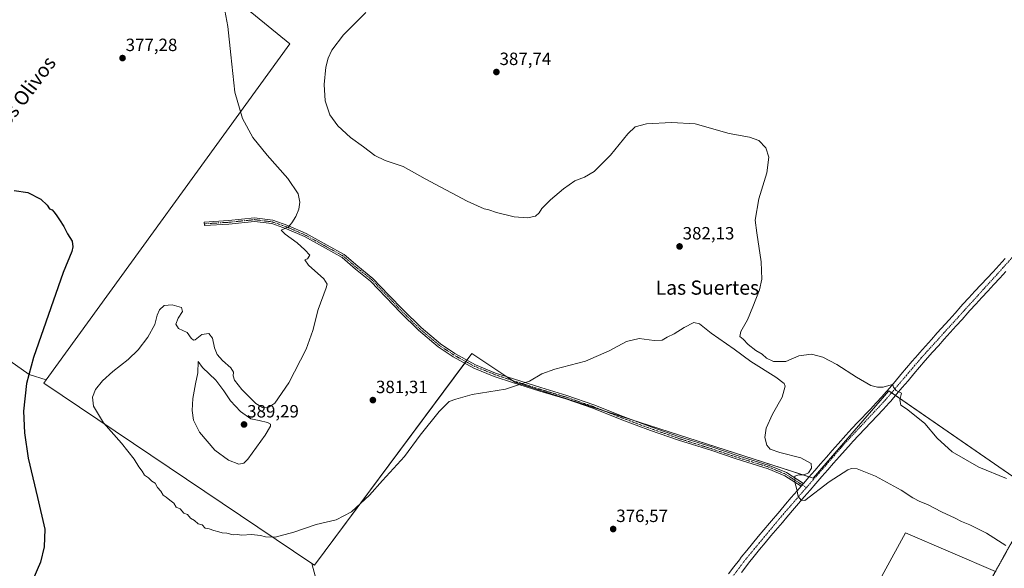
# Model space of a CAD drawing. Units: metres. Extents: x 594429 to 597895, y 4682804 to 4685164.
# Drawn here: x 596775 to 597330, y 4683086 to 4683395 of the extents above; entities that cross this region are included whole.
import ezdxf
from ezdxf.enums import TextEntityAlignment as Align

# ---------------------------------------------------------------- set-up
doc = ezdxf.new("R2010")
doc.units = ezdxf.units.M
doc.header["$MEASUREMENT"] = 0
for name, pattern in [('TRAZO_Y_PUNTO', [1, 0.5, -0.25, 0, -0.25]), ('TRAZOS', [0.75, 0.5, -0.25]), ('TRAZOSX2', [1.5, 1, -0.5])]:
    doc.linetypes.add(name, pattern=pattern)
for name, color, linetype, lineweight in [('Agrupación de edificios', 2, 'TRAZOSX2', 0), ('Agrupación de edificios CxS', 19, 'Continuous', 0), ('Camino', 19, 'Continuous', 0), ('Camino Cxs', 19, 'Continuous', 0), ('Camino eje', 39, 'TRAZO_Y_PUNTO', 13), ('Carátula', 7, 'Continuous', 5), ('Cultivos herbáceos CxS', 92, 'Continuous', 0), ('Cultivos leñosos', 92, 'Continuous', 0), ('Cultivos leñosos CxS', 92, 'Continuous', 0), ('Curva de nivel maestra', 36, 'Continuous', 30), ('Curva de nivel normal', 36, 'Continuous', 0), ('Núcleo urbano', 19, 'Continuous', 0), ('Núcleo urbano CxS', 19, 'Continuous', 0), ('Pista no pavimentada', 254, 'Continuous', 13), ('Pista no pavimentada Cxs', 254, 'Continuous', 0), ('Pista pavimentada eje', 135, 'TRAZO_Y_PUNTO', 0), ('Punto de cota en terreno', 7, 'Continuous', 0), ('Rótulo de punto de cota en terreno', 19, 'Continuous', 0), ('Texto cartográfico', 19, 'Continuous', 0), ('Valla', 19, 'TRAZOS', 0)]:
    doc.layers.add(name, color=color, linetype=linetype, lineweight=lineweight)
doc.styles.add('Arial', font='txt', dxfattribs={"height": 0.2})

# ---------------------------------------------------------------- blocks, each defined once
blk = doc.blocks.new('*U150')
at = {"layer": 'Cultivos herbáceos CxS', "color": 92, "linetype": 'Continuous', "lineweight": 0}
for points in [[(597342.22, 4683132.17, 384.63), (597264.41, 4683186.04, 384.82), (597221.92, 4683136.72, 380.51), (597053.69, 4683190.93, 380.23), (597029.4, 4683207, 382.02), (596940.64, 4683087.73, 378.07), (596939.28, 4683088.64, 378.15), (596788.08, 4683190.36, 376.5), (596789.45, 4683192.25, 376.63), (596926.77, 4683381.75, 382.72), (596865.75, 4683431.68, 379.42), (596960.06, 4683573.14, 386.01), (597137.47, 4683456.49, 389), (597137.47, 4683456.49, 389), (597162.55, 4683440, 388.98), (597240.22, 4683559.27, 385.95), (597467.67, 4683401.16, 388.94)], [(597226.1, 4683018.45, 381.95), (597273.98, 4683105.83, 378.85), (597324.55, 4683084.05, 379.33)]]:
    blk.add_polyline3d(points, dxfattribs=at)
blk = doc.blocks.new('*U151')
at = {"layer": 'Núcleo urbano CxS', "color": 19, "linetype": 'Continuous', "lineweight": 0}
for points in [[(597547.69, 4682846.29, 387.21), (597249.65, 4682842.2, 389.9), (597250.78, 4682844.81, 390.08), (597257.38, 4682870, 390.54), (597261.36, 4682885.16, 390.13), (597253.84, 4682891.65, 389.97), (597246.81, 4682897.73, 389.58), (597248.3, 4682901.56, 389.32), (597258.71, 4682928.15, 387.1), (597256.24, 4682929.77, 387.09), (597243.5, 4682938.08, 386.95), (597252.16, 4682953.68, 386.71), (597285.27, 4683013.3, 382.44), (597324.55, 4683084.05, 379.33), (597348.66, 4683127.47, 383.54), (597373.15, 4683171.57, 387.65), (597640.37, 4682985.04, 388.23), (597548.3, 4682847.21, 387.27), (597547.69, 4682846.29, 387.21)], [(597185.91, 4682841.33, 386.93), (597182.33, 4682841.28, 386.91), (597183.4, 4682841.86, 386.97), (597183.97, 4682842.16, 387), (597185.91, 4682841.33, 386.93)]]:
    blk.add_polyline3d(points, close=True, dxfattribs=at)
blk = doc.blocks.new('*U152')
at = {"layer": 'Cultivos herbáceos CxS', "color": 92, "linetype": 'Continuous', "lineweight": 0}
for points in [[(596865.75, 4683431.68, 379.42), (596926.77, 4683381.75, 382.72), (596789.45, 4683192.25, 376.63), (596779.88, 4683195.15, 375.34), (596659.5, 4683280.12, 378.8), (596721.23, 4683391.03, 381.19), (596512.78, 4683540.82, 373.81)], [(596460.4, 4683428.74, 372.29), (596459.35, 4683381.6, 371.51), (596457.26, 4683296.76, 370.85), (596455.16, 4683280, 370.85), (596461.38, 4683273.2, 369.61), (596459.35, 4683270.57, 370.06), (596461.45, 4683214, 370.07), (596849.02, 4682946.89, 373.15), (596941.2, 4683080.97, 377.58), (596939.28, 4683088.64, 378.15), (596940.64, 4683087.73, 378.07), (597029.4, 4683207, 382.02), (597053.69, 4683190.93, 380.23), (597221.92, 4683136.72, 380.51), (597264.41, 4683186.04, 384.82), (597342.22, 4683132.17, 384.63)], [(597348.66, 4683127.47, 383.54), (597324.55, 4683084.05, 379.33), (597273.98, 4683105.83, 378.85), (597226.1, 4683018.45, 381.95), (597172.23, 4682904.72, 390.87), (597160.26, 4682907.12, 392.02), (597133.92, 4682911.9, 392.73), (597113.57, 4682908.31, 392.61), (597100.4, 4682891.55, 388.07), (597093.22, 4682852.05, 385.18), (597095.69, 4682840.09, 384.17), (596182.54, 4682827.58, 373.03)]]:
    blk.add_polyline3d(points, dxfattribs=at)
blk = doc.blocks.new('*U154')
at = {"layer": 'Agrupación de edificios CxS', "color": 19, "linetype": 'Continuous', "lineweight": 0}
for points in [[(597547.69, 4682846.29, 387.21), (597249.65, 4682842.2, 389.9), (597250.78, 4682844.81, 390.08), (597257.38, 4682870, 390.54), (597261.36, 4682885.16, 390.13), (597253.84, 4682891.65, 389.97), (597246.81, 4682897.73, 389.58), (597248.3, 4682901.56, 389.32), (597258.71, 4682928.15, 387.1), (597256.24, 4682929.77, 387.09), (597243.5, 4682938.08, 386.95), (597252.16, 4682953.68, 386.71), (597285.27, 4683013.3, 382.44), (597324.55, 4683084.05, 379.33), (597348.66, 4683127.47, 383.54), (597373.15, 4683171.57, 387.65), (597640.37, 4682985.04, 388.23), (597548.3, 4682847.21, 387.27), (597547.69, 4682846.29, 387.21)], [(597185.91, 4682841.33, 386.93), (597182.33, 4682841.28, 386.91), (597183.4, 4682841.86, 386.97), (597183.97, 4682842.16, 387), (597185.91, 4682841.33, 386.93)]]:
    blk.add_polyline3d(points, close=True, dxfattribs=at)
blk = doc.blocks.new('*U156')
at = {"layer": 'Curva de nivel normal', "color": 36, "linetype": 'Continuous', "lineweight": 0}
blk.add_polyline3d([(597330.45, 4683098.74, 380), (597319.62, 4683105.66, 380), (597310.12, 4683110.48, 380), (597305.45, 4683112.32, 380), (597301.98, 4683114.14, 380), (597294.26, 4683117.75, 380), (597286.24, 4683121.83, 380), (597281.91, 4683123.5, 380), (597277.96, 4683125.55, 380), (597271.38, 4683129.97, 380), (597256.97, 4683137.9, 380), (597246.64, 4683141.9, 380), (597243.39, 4683142.11, 380), (597241.47, 4683141.4, 380), (597230.91, 4683134.7, 380), (597217.12, 4683124.07, 380), (597215.09, 4683124.24, 380), (597213.34, 4683126.3, 380), (597212.64, 4683130.38, 380), (597211.53, 4683134.49, 380), (597211.55, 4683137.81, 380), (597213.7, 4683138.63, 380), (597216.8, 4683138.57, 380), (597219.12, 4683139.71, 380), (597220.92, 4683142.28, 380), (597220.63, 4683144.96, 380), (597214.84, 4683148.28, 380), (597203.04, 4683151.17, 380), (597197.55, 4683153.07, 380), (597195.71, 4683155.41, 380), (597194.66, 4683159.64, 380), (597195.34, 4683164.92, 380), (597198.98, 4683172.86, 380), (597204.35, 4683182.4, 380), (597206.14, 4683188.55, 380), (597205.45, 4683190.04, 380), (597200.76, 4683193.76, 380), (597186.65, 4683202.58, 380), (597177.24, 4683209.5, 380), (597164.3, 4683218.56, 380), (597157.75, 4683223.83, 380), (597154.48, 4683224.6, 380), (597149.12, 4683221.76, 380), (597143.45, 4683218.05, 380), (597139.45, 4683216.2, 380), (597136.79, 4683214.5, 380), (597132.12, 4683214.27, 380), (597123.82, 4683215.43, 380), (597116.59, 4683213.8, 380), (597106.82, 4683208.45, 380), (597093.45, 4683202.74, 380), (597076.12, 4683198.22, 380), (597068.79, 4683195.51, 380), (597061.96, 4683191.47, 380), (597048.49, 4683186.89, 380), (597029.7, 4683184, 380), (597020.39, 4683181.32, 380), (597016.73, 4683179.92, 380), (597010.96, 4683174.32, 380), (597000.33, 4683160.96, 380), (596991.45, 4683148.96, 380), (596979.12, 4683135.36, 380), (596971.69, 4683127.12, 380), (596961.5, 4683117.8, 380), (596952.93, 4683113.29, 380), (596941.61, 4683110.53, 380), (596929.01, 4683106.27, 380), (596918.51, 4683103.43, 380), (596913.02, 4683103.63, 380), (596910.33, 4683104.47, 380), (596905.12, 4683104.96, 380), (596899.79, 4683104.57, 380), (596897.12, 4683104.97, 380), (596894.79, 4683104.79, 380), (596891.34, 4683105.63, 380), (596888.65, 4683105.87, 380), (596886.79, 4683106.53, 380), (596883.96, 4683107.25, 380), (596881.3, 4683108.22, 380), (596879.02, 4683108.6, 380), (596877.41, 4683110.33, 380), (596875.18, 4683110.92, 380), (596873.03, 4683112.9, 380), (596870.82, 4683114.22, 380), (596869.21, 4683116.15, 380), (596867.09, 4683117.06, 380), (596865, 4683119.48, 380), (596862.78, 4683120.34, 380), (596861.39, 4683122.58, 380), (596859.22, 4683124.23, 380), (596857.13, 4683125.98, 380), (596855.32, 4683127.21, 380), (596854.03, 4683129.36, 380), (596852.2, 4683131.44, 380), (596850.86, 4683133.82, 380), (596849.11, 4683135.02, 380), (596847.07, 4683136.96, 380), (596844.97, 4683138.37, 380), (596843.49, 4683140.74, 380), (596841.69, 4683143.13, 380), (596839.04, 4683147.41, 380), (596831.97, 4683156.49, 380), (596821.8, 4683167.99, 380), (596816.09, 4683177.41, 380), (596815.51, 4683182.5, 380), (596817.21, 4683186.64, 380), (596821.22, 4683191.64, 380), (596827.02, 4683196.94, 380), (596835.65, 4683203.74, 380), (596841.4, 4683209.14, 380), (596846.84, 4683216.28, 380), (596850.62, 4683223.38, 380), (596852.02, 4683228.67, 380), (596853.31, 4683231.59, 380), (596855.92, 4683234.11, 380), (596860.57, 4683234.46, 380), (596865.81, 4683233.06, 380), (596866.26, 4683230.74, 380), (596863.82, 4683226.96, 380), (596862.47, 4683223.58, 380), (596864.1, 4683221.21, 380), (596868.94, 4683218.8, 380), (596871.25, 4683215.62, 380), (596872.57, 4683214.56, 380), (596873.46, 4683214.78, 380), (596877.2, 4683217.79, 380), (596881.1, 4683218.38, 380), (596883.14, 4683215.73, 380), (596884.37, 4683210.2, 380), (596885.88, 4683206.43, 380), (596888.85, 4683203.12, 380), (596893.58, 4683198.91, 380), (596894.99, 4683196.42, 380), (596894.86, 4683194.39, 380), (596895.63, 4683191.94, 380), (596899.7, 4683186.76, 380), (596907.68, 4683178.81, 380), (596911.48, 4683176.55, 380), (596914.96, 4683176.73, 380), (596918.27, 4683179.11, 380), (596926.3, 4683190.55, 380), (596936.05, 4683209.5, 380), (596939.87, 4683220.04, 380), (596942.83, 4683231.87, 380), (596947.34, 4683244.06, 380), (596947.93, 4683246.09, 380), (596946.01, 4683249.05, 380), (596937.27, 4683256.87, 380), (596935.36, 4683259.94, 380), (596936.77, 4683260.35, 380), (596938.1, 4683262.5, 380), (596935.24, 4683265.45, 380), (596930.88, 4683269.44, 380), (596924.1, 4683274.4, 380), (596921.97, 4683276.52, 380), (596926.14, 4683278.37, 380), (596927.97, 4683280.7, 380), (596930.15, 4683284.37, 380), (596931.87, 4683288.37, 380), (596932.55, 4683292.37, 380), (596931.48, 4683297.06, 380), (596925.68, 4683305.75, 380), (596914.05, 4683318.84, 380), (596906.03, 4683328.77, 380), (596900.1, 4683339.55, 380), (596895.79, 4683354.37, 380), (596893.58, 4683375.49, 380), (596891.84, 4683391.42, 380), (596890.12, 4683400.37, 380)], dxfattribs=at)
blk = doc.blocks.new('*U160')
at = {"layer": 'Curva de nivel normal', "color": 36, "linetype": 'Continuous', "lineweight": 0}
blk.add_polyline3d([(596969.71, 4683399.37, 385), (596957.03, 4683386.7, 385), (596950.44, 4683378.12, 385), (596948.37, 4683373.5, 385), (596947.09, 4683368.42, 385), (596946.16, 4683358.75, 385), (596946.73, 4683349.46, 385), (596949.32, 4683341.7, 385), (596953.8, 4683335.36, 385), (596961.08, 4683328.86, 385), (596968.36, 4683323.55, 385), (596974.68, 4683318.67, 385), (596980.5, 4683315.95, 385), (596990.63, 4683312.4, 385), (597003.16, 4683305.59, 385), (597026.76, 4683292.89, 385), (597036.34, 4683288.58, 385), (597039.04, 4683287.96, 385), (597043.25, 4683286.5, 385), (597053.34, 4683284.1, 385), (597060.78, 4683283.6, 385), (597065.34, 4683284.54, 385), (597067.38, 4683286.37, 385), (597068.95, 4683288.88, 385), (597073.71, 4683293.74, 385), (597081.16, 4683299.97, 385), (597087.54, 4683304.39, 385), (597092.94, 4683306.46, 385), (597098.4, 4683309.62, 385), (597107.52, 4683318.85, 385), (597117.45, 4683330.94, 385), (597121.45, 4683334.84, 385), (597127.95, 4683336.5, 385), (597141.94, 4683337.28, 385), (597155.29, 4683336.54, 385), (597174.48, 4683331.06, 385), (597186.03, 4683328.97, 385), (597191.21, 4683327.1, 385), (597195.16, 4683322.96, 385), (597196.81, 4683317.8, 385), (597195.74, 4683308.94, 385), (597191.23, 4683294.3, 385), (597189.16, 4683282.27, 385), (597190.14, 4683275.04, 385), (597192.47, 4683258.68, 385), (597192.88, 4683248.96, 385), (597191.6, 4683243.02, 385), (597187.82, 4683233.38, 385), (597184.9, 4683226.05, 385), (597181.07, 4683219.38, 385), (597180.51, 4683216.56, 385), (597182.3, 4683215.05, 385), (597185.24, 4683212.08, 385), (597189.48, 4683208.76, 385), (597193.17, 4683206.68, 385), (597195.5, 4683204.42, 385), (597199.57, 4683202.49, 385), (597206.38, 4683202.54, 385), (597213.71, 4683205.72, 385), (597220.88, 4683206.73, 385), (597227.33, 4683205.04, 385), (597235.15, 4683200.91, 385), (597246.34, 4683193.6, 385), (597254.35, 4683189.07, 385), (597258.04, 4683187.97, 385), (597261.29, 4683188.02, 385), (597265.73, 4683189.32, 385), (597266.67, 4683189.34, 385), (597267.2, 4683188.13, 385), (597268.56, 4683186.16, 385), (597270.21, 4683185.47, 385), (597271.6, 4683184.68, 385), (597270.63, 4683180.83, 385), (597271.22, 4683177.97, 385), (597274.46, 4683175.88, 385), (597278.02, 4683172.94, 385), (597284.71, 4683167.47, 385), (597291.76, 4683159.36, 385), (597300.27, 4683151.57, 385), (597315.26, 4683143.01, 385), (597330.84, 4683136.47, 385)], dxfattribs=at)
blk = doc.blocks.new('5PATER')
at = {"layer": 'Carátula', "linetype": 'Continuous', "lineweight": 5}
h = blk.add_hatch(color=250, dxfattribs=at)
edge = h.paths.add_edge_path()
edge.add_ellipse((0, 0.01), major_axis=(-1.33, -1.34), ratio=0.999422, start_angle=0, end_angle=360)

msp = doc.modelspace()

# ---------------------------------------------------------------- linework, layer by layer
at = {"layer": 'Agrupación de edificios', "color": 2, "linetype": 'TRAZOSX2', "lineweight": 0}
msp.add_polyline3d([(597249.65, 4682842.2, 389.9), (597250.78, 4682844.81, 390.08), (597257.38, 4682870, 390.54), (597261.36, 4682885.16, 390.13), (597253.84, 4682891.65, 389.97), (597246.81, 4682897.73, 389.58), (597248.3, 4682901.56, 389.32), (597258.71, 4682928.15, 387.1), (597256.24, 4682929.77, 387.09), (597243.5, 4682938.08, 386.95), (597252.16, 4682953.68, 386.71), (597285.27, 4683013.3, 382.44), (597324.55, 4683084.05, 379.33), (597348.66, 4683127.47, 383.54), (597373.15, 4683171.57, 387.65), (597640.37, 4682985.04, 388.23), (597548.3, 4682847.21, 387.27), (597547.69, 4682846.29, 387.21)], dxfattribs=at)
at = {"layer": 'Camino', "color": 19, "linetype": 'Continuous', "lineweight": 0}
for points in [[(597215.01, 4683132.15, 380.11), (597205.81, 4683138.11, 379.58), (597196.41, 4683142.08, 379.18), (597178.45, 4683147.57, 378.82), (597164.06, 4683152.44, 378.61), (597145.85, 4683158.16, 378.57), (597130.16, 4683163.67, 378.72), (597114.06, 4683169.6, 378.36), (597097.55, 4683176.16, 378.36), (597082.35, 4683181.44, 378.9), (597067.76, 4683185.88, 379.25), (597052.3, 4683190.75, 380.27), (597042.1, 4683194.15, 380.75), (597030.59, 4683198.84, 381.4), (597018.86, 4683205.24, 381.93), (597010.52, 4683210.8, 382.23), (596999.44, 4683220.18, 382.34), (596989.24, 4683230.16, 382.14), (596981.19, 4683238.64, 381.97), (596972.34, 4683247.91, 382.14), (596963.91, 4683254.65, 382.28), (596956.36, 4683261.15, 382.2), (596946.92, 4683266.4, 381.61), (596935.11, 4683272.93, 380.52), (596925.03, 4683277.35, 379.83), (596916.7, 4683280.26, 379.5), (596906.97, 4683281.5, 378.92), (596892.46, 4683280.03, 378.1), (596878.68, 4683279.18, 377.5), (596878.55, 4683281.18, 377.46), (596892.29, 4683282.03, 378.09), (596906.99, 4683283.52, 378.83), (596917.16, 4683282.22, 379.4), (596925.76, 4683279.21, 379.87), (596936, 4683274.73, 380.51), (596947.89, 4683268.15, 381.49), (596957.51, 4683262.8, 382.21), (596965.19, 4683256.19, 382.35), (596973.7, 4683249.38, 382.23), (596982.63, 4683240.02, 382.1), (596990.67, 4683231.57, 382.29), (597000.79, 4683221.66, 382.47), (597011.72, 4683212.4, 382.28), (597019.89, 4683206.96, 382.02), (597031.45, 4683200.65, 381.54), (597042.79, 4683196.03, 380.95), (597052.91, 4683192.66, 380.43), (597068.35, 4683187.79, 379.42), (597082.97, 4683183.34, 379.08), (597098.25, 4683178.04, 378.51), (597114.77, 4683171.47, 378.43), (597130.84, 4683165.55, 378.77), (597146.48, 4683160.06, 378.62), (597164.68, 4683154.34, 378.62), (597179.07, 4683149.48, 378.83), (597197.09, 4683143.96, 379.35), (597206.75, 4683139.89, 379.71), (597216.33, 4683133.68, 380.23)], [(597216.33, 4683133.68, 380.23), (597215.01, 4683132.15, 380.11)]]:
    msp.add_polyline3d(points, dxfattribs=at)
at = {"layer": 'Camino Cxs', "color": 19, "linetype": 'Continuous', "lineweight": 0}
msp.add_polyline3d([(597216.33, 4683133.68, 380.23), (597215.01, 4683132.15, 380.11), (597205.81, 4683138.11, 379.58), (597196.41, 4683142.08, 379.18), (597178.45, 4683147.57, 378.82), (597164.06, 4683152.44, 378.61), (597145.85, 4683158.16, 378.57), (597130.16, 4683163.67, 378.72), (597114.06, 4683169.6, 378.36), (597097.55, 4683176.16, 378.36), (597082.35, 4683181.44, 378.9), (597067.76, 4683185.88, 379.25), (597052.3, 4683190.75, 380.27), (597042.1, 4683194.15, 380.75), (597030.59, 4683198.84, 381.4), (597018.86, 4683205.24, 381.93), (597010.52, 4683210.8, 382.23), (596999.44, 4683220.18, 382.34), (596989.24, 4683230.16, 382.14), (596981.19, 4683238.64, 381.97), (596972.34, 4683247.91, 382.14), (596963.91, 4683254.65, 382.28), (596956.36, 4683261.15, 382.2), (596946.92, 4683266.4, 381.61), (596935.11, 4683272.93, 380.52), (596925.03, 4683277.35, 379.83), (596916.7, 4683280.26, 379.5), (596906.97, 4683281.5, 378.92), (596892.46, 4683280.03, 378.1), (596878.68, 4683279.18, 377.5), (596878.55, 4683281.18, 377.46), (596892.29, 4683282.03, 378.09), (596906.99, 4683283.52, 378.83), (596917.16, 4683282.22, 379.4), (596925.76, 4683279.21, 379.87), (596936, 4683274.73, 380.51), (596947.89, 4683268.15, 381.49), (596957.51, 4683262.8, 382.21), (596965.19, 4683256.19, 382.35), (596973.7, 4683249.38, 382.23), (596982.63, 4683240.02, 382.1), (596990.67, 4683231.57, 382.29), (597000.79, 4683221.66, 382.47), (597011.72, 4683212.4, 382.28), (597019.89, 4683206.96, 382.02), (597031.45, 4683200.65, 381.54), (597042.79, 4683196.03, 380.95), (597052.91, 4683192.66, 380.43), (597068.35, 4683187.79, 379.42), (597082.97, 4683183.34, 379.08), (597098.25, 4683178.04, 378.51), (597114.77, 4683171.47, 378.43), (597130.84, 4683165.55, 378.77), (597146.48, 4683160.06, 378.62), (597164.68, 4683154.34, 378.62), (597179.07, 4683149.48, 378.83), (597197.09, 4683143.96, 379.35), (597206.75, 4683139.89, 379.71), (597216.33, 4683133.68, 380.23)], close=True, dxfattribs=at)
at = {"layer": 'Camino eje', "color": 39, "linetype": 'TRAZO_Y_PUNTO', "lineweight": 13}
msp.add_polyline3d([(597218.02, 4683131.4, 380.24), (597206.28, 4683139, 379.68), (597196.75, 4683143.02, 379.26), (597178.76, 4683148.53, 378.82), (597164.37, 4683153.39, 378.62), (597146.16, 4683159.11, 378.6), (597130.5, 4683164.61, 378.74), (597114.41, 4683170.54, 378.39), (597097.9, 4683177.1, 378.44), (597082.66, 4683182.39, 378.99), (597068.06, 4683186.84, 379.34), (597052.61, 4683191.71, 380.35), (597042.45, 4683195.09, 380.85), (597031.02, 4683199.75, 381.47), (597019.37, 4683206.1, 381.97), (597011.12, 4683211.6, 382.26), (597000.11, 4683220.92, 382.41), (596989.95, 4683230.86, 382.21), (596981.91, 4683239.33, 382.02), (596973.02, 4683248.64, 382.18), (596964.55, 4683255.42, 382.31), (596956.93, 4683261.98, 382.2), (596947.41, 4683267.27, 381.55), (596935.55, 4683273.83, 380.51), (596925.39, 4683278.28, 379.87), (596916.93, 4683281.24, 379.45), (596906.98, 4683282.51, 378.87), (596892.37, 4683281.03, 378.1), (596878.62, 4683280.18, 377.48)], dxfattribs=at)
at = {"layer": 'Cultivos herbáceos CxS', "color": 92, "linetype": 'Continuous', "lineweight": 0}
for points in [[(596789.45, 4683192.25, 376.63), (596926.77, 4683381.75, 382.72), (596865.75, 4683431.68, 379.42), (596960.06, 4683573.14, 386.01), (597137.47, 4683456.49, 389), (597162.55, 4683440, 388.98), (597237.52, 4683555.13, 385.53), (597239.52, 4683558.2, 385.69), (597240.22, 4683559.27, 385.95), (597415.68, 4683437.31, 388.06), (597458.49, 4683407.54, 388.86), (597459.52, 4683406.83, 389.07), (597460.59, 4683406.09, 389.29), (597462.85, 4683404.52, 389.47), (597467.67, 4683401.16, 388.94)], [(596789.45, 4683192.25, 376.63), (596926.77, 4683381.75, 382.72), (596865.75, 4683431.68, 379.42), (596960.06, 4683573.14, 386.01), (597137.47, 4683456.49, 389), (597162.55, 4683440, 388.98), (597237.52, 4683555.13, 385.53), (597239.52, 4683558.2, 385.69), (597240.22, 4683559.27, 385.95), (597415.68, 4683437.31, 388.06), (597458.49, 4683407.54, 388.86), (597459.52, 4683406.83, 389.07), (597460.59, 4683406.09, 389.29), (597462.85, 4683404.52, 389.47), (597467.67, 4683401.16, 388.94)], [(596659.5, 4683280.12, 378.8), (596779.88, 4683195.15, 375.34), (596789.45, 4683192.25, 376.63)], [(596939.28, 4683088.64, 378.15), (596941.2, 4683080.97, 377.58), (596849.01, 4682946.89, 373.15), (596461.44, 4683214.01, 370.07), (596460.39, 4683242.56, 369.35), (596459.35, 4683270.57, 370.06), (596461.38, 4683273.2, 369.61)], [(597348.66, 4683127.47, 383.54), (597342.22, 4683132.17, 384.63), (597268.28, 4683183.36, 384.79), (597266.05, 4683184.91, 384.76), (597264.41, 4683186.04, 384.82), (597221.92, 4683136.72, 380.51), (597219.61, 4683137.47, 380.28), (597119.57, 4683169.7, 378.55), (597103.41, 4683174.91, 378.35), (597053.69, 4683190.93, 380.23), (597052.43, 4683191.76, 380.36), (597049.22, 4683193.89, 380.62), (597029.4, 4683207, 382.02), (597026.63, 4683203.28, 381.71), (597026.03, 4683202.47, 381.68), (597025.43, 4683201.66, 381.66), (596940.64, 4683087.73, 378.07), (596939.28, 4683088.64, 378.15)], [(597348.66, 4683127.47, 383.54), (597342.22, 4683132.17, 384.63), (597268.28, 4683183.36, 384.79), (597266.05, 4683184.91, 384.76), (597264.41, 4683186.04, 384.82), (597221.92, 4683136.72, 380.51), (597219.61, 4683137.47, 380.28), (597119.57, 4683169.7, 378.55), (597103.41, 4683174.91, 378.35), (597053.69, 4683190.93, 380.23), (597052.43, 4683191.76, 380.36), (597049.22, 4683193.89, 380.62), (597029.4, 4683207, 382.02), (597026.63, 4683203.28, 381.71), (597026.03, 4683202.47, 381.68), (597025.43, 4683201.66, 381.66), (596940.64, 4683087.73, 378.07), (596939.28, 4683088.64, 378.15)], [(596939.28, 4683088.64, 378.15), (596788.08, 4683190.36, 376.5), (596789.45, 4683192.25, 376.63)], [(597324.55, 4683084.05, 379.33), (597348.66, 4683127.47, 383.54)], [(597095.69, 4682840.09, 384.17), (597093.22, 4682852.05, 385.18), (597100.4, 4682891.55, 388.06), (597113.57, 4682908.31, 392.61), (597133.92, 4682911.9, 392.73), (597160.26, 4682907.12, 392.02), (597172.23, 4682904.72, 390.87), (597226.1, 4683018.45, 381.95), (597273.98, 4683105.83, 378.85), (597324.55, 4683084.05, 379.33)], [(597095.69, 4682840.09, 384.17), (597093.22, 4682852.05, 385.18), (597100.4, 4682891.55, 388.06), (597113.57, 4682908.31, 392.61), (597133.92, 4682911.9, 392.73), (597160.26, 4682907.12, 392.02), (597172.23, 4682904.72, 390.87), (597226.1, 4683018.45, 381.95), (597273.98, 4683105.83, 378.85), (597324.55, 4683084.05, 379.33)]]:
    msp.add_polyline3d(points, dxfattribs=at)
at = {"layer": 'Cultivos leñosos', "color": 92, "linetype": 'Continuous', "lineweight": 0}
for points in [[(596659.5, 4683280.12, 378.8), (596779.88, 4683195.15, 375.34), (596789.45, 4683192.25, 376.63)], [(596939.28, 4683088.64, 378.15), (596941.2, 4683080.97, 377.58), (596849.01, 4682946.89, 373.15), (596461.44, 4683214.01, 370.07), (596460.39, 4683242.56, 369.35), (596459.35, 4683270.57, 370.06), (596461.38, 4683273.2, 369.61)], [(596939.28, 4683088.64, 378.15), (596788.08, 4683190.36, 376.5), (596789.45, 4683192.25, 376.63)]]:
    msp.add_polyline3d(points, dxfattribs=at)
at = {"layer": 'Cultivos leñosos CxS', "color": 92, "linetype": 'Continuous', "lineweight": 0}
msp.add_polyline3d([(596659.5, 4683280.12, 378.8), (596779.88, 4683195.15, 375.34), (596789.45, 4683192.25, 376.63), (596788.08, 4683190.36, 376.5), (596939.28, 4683088.64, 378.15), (596941.2, 4683080.97, 377.58), (596849.02, 4682946.89, 373.15), (596461.45, 4683214, 370.07), (596459.35, 4683270.57, 370.06), (596461.38, 4683273.2, 369.61), (596477.16, 4683293.61, 370.36), (596606, 4683209.81, 373.42), (596655.23, 4683283.14, 379.41), (596659.5, 4683280.12, 378.8)], close=True, dxfattribs=at)
at = {"layer": 'Curva de nivel maestra', "color": 36, "linetype": 'Continuous', "lineweight": 30}
msp.add_polyline3d([(596771.38, 4683298.88, 375), (596779.13, 4683297.76, 375), (596786.38, 4683294, 375), (596790.11, 4683290.61, 375), (596791.38, 4683288.7, 375), (596792.88, 4683288.12, 375), (596793.78, 4683286.91, 375), (596795.13, 4683285.32, 375), (596796.89, 4683282.33, 375), (596799.35, 4683278.67, 375), (596801.43, 4683274.44, 375), (596804.02, 4683270.37, 375), (596804.52, 4683267.17, 375), (596803.88, 4683264.57, 375), (596799.1, 4683252.68, 375), (596782.38, 4683204.8, 375), (596778.28, 4683190.16, 375), (596776.61, 4683174.45, 375), (596777.22, 4683162.3, 375), (596779.33, 4683147.92, 375), (596784.6, 4683125.87, 375), (596788.68, 4683107.94, 375), (596788.36, 4683098.01, 375), (596786.19, 4683089.28, 375), (596777.06, 4683068.15, 375)], dxfattribs=at)
at = {"layer": 'Curva de nivel normal', "color": 36, "linetype": 'Continuous', "lineweight": 0}
msp.add_polyline3d([(596898.15, 4683144.53, 385), (596900.92, 4683145.2, 385), (596903.08, 4683147.5, 385), (596912.96, 4683160.92, 385), (596915.94, 4683166.07, 385), (596915.83, 4683167.18, 385), (596914.26, 4683168.09, 385), (596909.45, 4683169.25, 385), (596904.75, 4683170.17, 385), (596898.97, 4683174.38, 385), (596893.36, 4683180.28, 385), (596889.52, 4683186, 385), (596885.15, 4683192.02, 385), (596877.63, 4683199.16, 385), (596875.21, 4683202.46, 385), (596874.96, 4683196.2, 385), (596873.63, 4683189.84, 385), (596872.12, 4683181.63, 385), (596871.72, 4683174.97, 385), (596872.47, 4683169.38, 385), (596875.97, 4683162.7, 385), (596884.58, 4683152.54, 385), (596892.23, 4683146.82, 385), (596898.15, 4683144.53, 385)], dxfattribs=at)
at = {"layer": 'Núcleo urbano', "color": 19, "linetype": 'Continuous', "lineweight": 0}
msp.add_polyline3d([(597324.55, 4683084.05, 379.33), (597348.66, 4683127.47, 383.54)], dxfattribs=at)
at = {"layer": 'Pista no pavimentada', "color": 254, "linetype": 'Continuous', "lineweight": 13}
for points in [[(597216.33, 4683133.68, 380.23), (597219.41, 4683137.24, 380.27), (597222.77, 4683141.11, 380.37), (597226.05, 4683144.87, 380.76), (597229.34, 4683148.62, 381.07), (597232.63, 4683152.36, 381.33), (597235.93, 4683156.1, 381.79), (597240.28, 4683160.99, 382.16), (597243.66, 4683164.66, 382.45), (597247.09, 4683168.28, 382.82), (597254.01, 4683175.48, 383.71), (597257.43, 4683179.12, 384.11), (597260.78, 4683182.81, 384.4), (597261.56, 4683183.69, 384.44), (597264.83, 4683187.46, 384.92), (597268.05, 4683191.27, 385.24), (597271.25, 4683195.1, 385.51), (597274.45, 4683198.92, 385.84), (597277.68, 4683202.72, 386.22), (597280.96, 4683206.49, 386.35), (597281.84, 4683207.47, 386.29), (597285.15, 4683211.21, 386.73), (597288.48, 4683214.94, 386.96), (597291.8, 4683218.67, 386.93), (597298.48, 4683226.11, 387.56), (597301.82, 4683229.82, 387.56), (597305.18, 4683233.53, 387.74), (597306.3, 4683234.77, 387.74), (597309.67, 4683238.46, 387.88), (597313.06, 4683242.14, 387.91), (597319.86, 4683249.48, 388.07), (597323.25, 4683253.15, 388.08), (597326.63, 4683256.84, 388.22), (597329.99, 4683260.54, 388.28)], [(597330.54, 4683253.27, 388.2), (597327.15, 4683249.56, 388.24), (597323.75, 4683245.88, 388.18), (597320.35, 4683242.21, 388.09), (597316.95, 4683238.55, 388.01), (597313.58, 4683234.88, 387.9), (597310.22, 4683231.21, 387.77), (597309.1, 4683229.98, 387.73), (597305.76, 4683226.27, 387.5), (597302.42, 4683222.57, 387.44), (597295.75, 4683215.14, 386.95), (597292.43, 4683211.42, 386.84), (597289.11, 4683207.69, 386.55), (597284.94, 4683202.99, 386.23), (597281.7, 4683199.27, 385.88), (597278.5, 4683195.5, 385.71), (597275.31, 4683191.69, 385.42), (597272.1, 4683187.86, 385.18), (597268.85, 4683184.02, 384.84), (597265.55, 4683180.2, 384.48), (597264.73, 4683179.28, 384.42), (597261.32, 4683175.52, 384.06), (597257.85, 4683171.83, 383.73), (597250.92, 4683164.62, 383.16), (597247.53, 4683161.04, 382.79), (597244.2, 4683157.43, 382.46), (597243.19, 4683156.3, 382.34), (597236.61, 4683148.86, 381.82), (597233.32, 4683145.12, 381.34), (597230.04, 4683141.38, 381.03), (597226.77, 4683137.63, 380.78), (597223.42, 4683133.77, 380.46), (597220.06, 4683129.9, 380.21), (597216.8, 4683126.12, 379.98), (597207.05, 4683114.75, 379.46), (597204.48, 4683111.75, 379.29), (597198.03, 4683104.16, 379.21), (597194.84, 4683100.35, 379.21), (597191.68, 4683096.53, 379.27), (597188.56, 4683092.69, 379.19), (597185.47, 4683088.81, 379.32), (597184.41, 4683087.46, 379.18), (597181.38, 4683083.53, 379.39)], [(597216.33, 4683133.68, 380.23), (597215.01, 4683132.15, 380.11)], [(597174.16, 4683082.75, 378.77), (597177.17, 4683086.75, 378.76), (597180.23, 4683090.71, 378.78), (597181.31, 4683092.09, 378.83), (597184.43, 4683096.01, 378.71), (597187.58, 4683099.89, 378.82), (597190.77, 4683103.74, 379.07), (597193.98, 4683107.57, 378.92), (597197.21, 4683111.38, 378.83), (597203.02, 4683118.19, 379), (597206.28, 4683121.99, 379.26), (597209.53, 4683125.79, 379.41), (597212.79, 4683129.58, 379.84), (597215.01, 4683132.15, 380.11)]]:
    msp.add_polyline3d(points, dxfattribs=at)
at = {"layer": 'Pista no pavimentada Cxs', "color": 254, "linetype": 'Continuous', "lineweight": 0}
for points in [[(597174.16, 4683082.75, 378.77), (597177.17, 4683086.75, 378.76), (597180.23, 4683090.71, 378.78), (597181.31, 4683092.09, 378.83), (597184.43, 4683096.01, 378.71), (597187.58, 4683099.89, 378.82), (597190.77, 4683103.74, 379.07), (597193.98, 4683107.57, 378.92), (597197.21, 4683111.38, 378.83), (597203.02, 4683118.19, 379), (597206.28, 4683121.99, 379.26), (597209.53, 4683125.79, 379.41), (597212.79, 4683129.58, 379.84), (597215.01, 4683132.15, 380.11), (597216.33, 4683133.68, 380.23), (597219.41, 4683137.24, 380.27), (597222.77, 4683141.11, 380.37), (597226.05, 4683144.87, 380.76), (597229.34, 4683148.62, 381.07), (597232.63, 4683152.36, 381.33), (597235.93, 4683156.1, 381.79), (597240.28, 4683160.99, 382.16), (597243.66, 4683164.66, 382.45), (597247.09, 4683168.28, 382.82), (597254.01, 4683175.48, 383.71), (597257.43, 4683179.12, 384.11), (597260.78, 4683182.81, 384.4), (597261.56, 4683183.69, 384.44), (597264.83, 4683187.46, 384.92), (597268.05, 4683191.27, 385.24), (597271.25, 4683195.1, 385.51), (597274.45, 4683198.92, 385.84), (597277.68, 4683202.72, 386.22), (597280.96, 4683206.49, 386.35), (597281.84, 4683207.47, 386.29), (597285.15, 4683211.21, 386.73), (597288.48, 4683214.94, 386.96), (597291.8, 4683218.67, 386.93), (597298.48, 4683226.11, 387.56), (597301.82, 4683229.82, 387.56), (597305.18, 4683233.53, 387.74), (597306.3, 4683234.77, 387.74), (597309.67, 4683238.46, 387.88), (597313.06, 4683242.14, 387.91), (597319.86, 4683249.48, 388.07), (597323.25, 4683253.15, 388.08), (597326.63, 4683256.84, 388.22), (597329.99, 4683260.54, 388.28)], [(597330.54, 4683253.27, 388.2), (597327.15, 4683249.56, 388.24), (597323.75, 4683245.88, 388.18), (597320.35, 4683242.21, 388.09), (597316.95, 4683238.55, 388.01), (597313.58, 4683234.88, 387.9), (597310.22, 4683231.21, 387.77), (597309.1, 4683229.98, 387.73), (597305.76, 4683226.27, 387.5), (597302.42, 4683222.57, 387.44), (597295.75, 4683215.14, 386.95), (597292.43, 4683211.42, 386.84), (597289.11, 4683207.69, 386.55), (597284.94, 4683202.99, 386.23), (597281.7, 4683199.27, 385.88), (597278.5, 4683195.5, 385.71), (597275.31, 4683191.69, 385.42), (597272.1, 4683187.86, 385.18), (597268.85, 4683184.02, 384.84), (597265.55, 4683180.2, 384.48), (597264.73, 4683179.28, 384.42), (597261.32, 4683175.52, 384.06), (597257.85, 4683171.83, 383.73), (597250.92, 4683164.62, 383.16), (597247.53, 4683161.04, 382.79), (597244.2, 4683157.43, 382.46), (597243.19, 4683156.3, 382.34), (597236.61, 4683148.86, 381.82), (597233.32, 4683145.12, 381.34), (597230.04, 4683141.38, 381.03), (597226.77, 4683137.63, 380.78), (597223.42, 4683133.77, 380.46), (597220.06, 4683129.9, 380.21), (597216.8, 4683126.12, 379.98), (597207.05, 4683114.75, 379.46), (597204.48, 4683111.75, 379.29), (597198.03, 4683104.16, 379.21), (597194.84, 4683100.35, 379.21), (597191.68, 4683096.53, 379.27), (597188.56, 4683092.69, 379.19), (597185.47, 4683088.81, 379.32), (597184.41, 4683087.46, 379.18), (597181.38, 4683083.53, 379.39)]]:
    msp.add_polyline3d(points, dxfattribs=at)
at = {"layer": 'Pista pavimentada eje', "color": 135, "linetype": 'TRAZO_Y_PUNTO', "lineweight": 0}
for points in [[(597462.63, 4683408.53, 389.51), (597411.24, 4683346.95, 388.97), (597357.61, 4683288.62, 388.46), (597331.96, 4683258.77, 388.35), (597282.95, 4683204.74, 386.24), (597262.76, 4683181.05, 384.43), (597239.56, 4683156.2, 382.2), (597218.02, 4683131.4, 380.24)], [(597218.02, 4683131.4, 380.24), (597203.75, 4683114.97, 379.38), (597183.39, 4683090.45, 379.2), (597170.4, 4683073.13, 379.5), (597087.85, 4682956.67, 384.38), (597076.85, 4682940.09, 384.62), (597056.96, 4682907.62, 384.36), (597010.02, 4682838.92, 379.49)]]:
    msp.add_polyline3d(points, dxfattribs=at)
at = {"layer": 'Valla', "color": 19, "linetype": 'TRAZOS', "lineweight": 0}
msp.add_polyline3d([(597547.69, 4682846.29, 387.45), (597640.37, 4682985.04, 388.35), (597373.15, 4683171.57, 387.74), (597243.5, 4682938.08, 387.09), (597258.71, 4682928.15, 387.2), (597246.81, 4682897.73, 389.62), (597261.36, 4682885.16, 390.34), (597250.78, 4682844.81, 390.26), (597249.65, 4682842.2, 390.04)], dxfattribs=at)

# ---------------------------------------------------------------- block references
at = {"layer": 'Agrupación de edificios CxS', "color": 19, "linetype": 'Continuous', "lineweight": 0}
msp.add_blockref('*U154', (0, 0), dxfattribs=at)
at = {"layer": 'Cultivos herbáceos CxS', "color": 92, "linetype": 'Continuous', "lineweight": 0}
for name in ['*U152', '*U150']:
    msp.add_blockref(name, (0, 0), dxfattribs=at)
at = {"layer": 'Curva de nivel normal', "color": 36, "linetype": 'Continuous', "lineweight": 0}
for name in ['*U160', '*U156']:
    msp.add_blockref(name, (0, 0), dxfattribs=at)
at = {"layer": 'Núcleo urbano CxS', "color": 19, "linetype": 'Continuous', "lineweight": 0}
msp.add_blockref('*U151', (0, 0), dxfattribs=at)
at = {"layer": 'Punto de cota en terreno', "linetype": 'Continuous', "lineweight": 0}
for p in [(596832.5, 4683373.63, 377.28), (597043.28, 4683365.76, 387.74), (597146.51, 4683267.4, 382.13), (596973.64, 4683180.74, 381.31), (596901, 4683167, 389.29), (597109.09, 4683108.04, 376.57)]:
    msp.add_blockref('5PATER', p, dxfattribs=at)

# ---------------------------------------------------------------- texts
at = {"layer": 'Rótulo de punto de cota en terreno', "color": 19, "linetype": 'Continuous', "lineweight": 0, "style": 'Arial'}
for s, p in [('377,28', (596834.26, 4683375.39)), ('387,74', (597045.04, 4683367.52)), ('382,13', (597148.27, 4683269.16)), ('381,31', (596975.4, 4683182.5)), ('389,29', (596902.76, 4683168.76)), ('376,57', (597110.85, 4683109.8))]:
    msp.add_text(s, height=7, dxfattribs=at).set_placement(p, align=Align.BOTTOM_LEFT)
at = {"layer": 'Texto cartográfico', "color": 19, "linetype": 'Continuous', "lineweight": 0, "style": 'Arial'}
msp.add_text('Camino de los Olivos', height=8, rotation=52.9788, dxfattribs=at).set_placement((596760.35, 4683330.92), align=Align.MIDDLE_CENTER)
msp.add_text('Las Suertes', height=8, dxfattribs=at).set_placement((597162.2, 4683244.19), align=Align.MIDDLE_CENTER)

doc.saveas('drawing.dxf')
